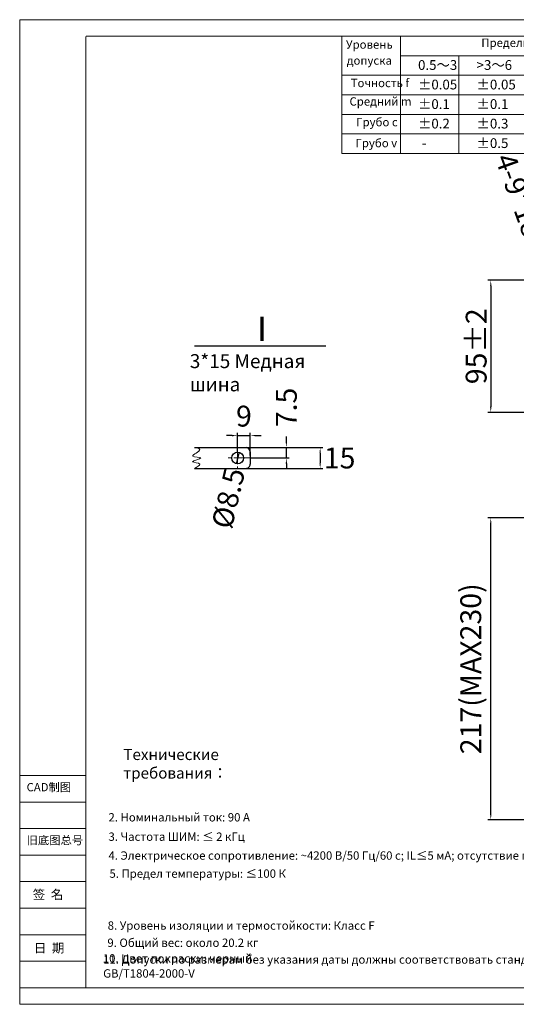
# Model space of a CAD drawing. Units: millimetres. Extents: x 8201 to 9262, y 459 to 1166.
# Drawn here: x 8201 to 8558, y 459 to 1166 of the extents above; entities that cross this region are included whole.
import ezdxf

# ---------------------------------------------------------------- set-up
doc = ezdxf.new("R2010")
doc.units = ezdxf.units.MM
doc.header["$PDSIZE"] = -5
doc.linetypes.add('CENTER2', pattern=[28.574999, 19.049999, -3.175, 3.175, -3.175])
doc.linetypes.add('点画线', pattern=[18, 12, -2, 2, -2])
doc.layers.get('0').update_dxf_attribs({"lineweight": 30})
for name, color, linetype, lineweight in [('dimension line', 4, 'Continuous', 9), ('fat line', 3, 'Continuous', 30), ('short center', 1, 'CENTER2', 9), ('尺寸线层', 4, 'Continuous', 9)]:
    doc.layers.add(name, color=color, linetype=linetype, lineweight=lineweight)
doc.styles.add('fat style', font='txt', dxfattribs={"width": 0.8})
doc.styles.get("Standard").update_dxf_attribs({"font": 'txt.shx', "bigfont": 'gbcbig.shx'})
doc.styles.add('工程字', font='romans.shx', dxfattribs={"width": 0.7, "oblique": 10, "bigfont": 'bigfont.shx'})
doc.styles.add('标准', font='txt', dxfattribs={"width": 0.667})
doc.dimstyles.new('标准', dxfattribs={"dimtxt": 15, "dimasz": 4, "dimexe": 2, "dimexo": 0, "dimgap": 3, "dimtad": 1, "dimdsep": 46, "dimtxsty": '工程字', "dimblk": '_CAXARROW', "dimcen": 0, "dimdle": 6, "dimazin": 2, "dimtfac": 0.707107, "dimtdec": 3, "dimtmove": 2, "dimatfit": 3, "dimfxl": 1, "dimfrac": 2, "dimtolj": 1, "dimarcsym": 1})

# ---------------------------------------------------------------- blocks, each defined once
blk = doc.blocks.new('_CAXARROW')
blk.add_hatch(color=0).paths.add_polyline_path([(0, 0), (-1, 0.125), (-1, -0.125)], flags=0)
blk = doc.blocks.new('*X2')
at = {"layer": 'Defpoints', "color": 0}
for p in [(8609.03, 987.71), (8610.56, 983.48)]:
    blk.add_point(p, dxfattribs=at)
at = {"layer": '尺寸线层', "color": 0, "lineweight": -2}
for p, q in [((8610.56, 983.48), (8609.03, 987.71)), ((8610.39, 983.95), (8610.56, 983.48))]:
    blk.add_line(p, q, dxfattribs=at)
at = {"layer": '尺寸线层', "color": 0, "lineweight": -2, "xscale": 4, "yscale": 4, "zscale": 4, "rotation": 109.8553692001833}
blk.add_blockref('_CAXARROW', (8609.03, 987.71), dxfattribs=at)
at = {"layer": '尺寸线层', "color": 0, "insert": (8560.07, 1039.96), "char_height": 15, "attachment_point": 5, "rotation": 289.85537, "style": '工程字', "bg_fill": 3, "box_fill_scale": 1.1, "bg_fill_color": 257, "bg_fill_transparency": 0}
blk.add_mtext('\\A1;4-9*18', dxfattribs=at)
blk = doc.blocks.new('*X3')
at = {"layer": 'Defpoints', "color": 0}
for p in [(8610.56, 978.98), (8539.66, 883.98), (8610.56, 883.98)]:
    blk.add_point(p, dxfattribs=at)
at = {"layer": '尺寸线层', "color": 0, "lineweight": -2}
for p, q in [((8610.56, 978.98), (8537.66, 978.98)), ((8539.66, 974.98), (8539.66, 887.98)), ((8610.56, 883.98), (8537.66, 883.98))]:
    blk.add_line(p, q, dxfattribs=at)
at = {"layer": '尺寸线层', "color": 0, "lineweight": -2, "xscale": 4, "yscale": 4, "zscale": 4}
for p, rotation in [((8539.66, 978.98), 90), ((8539.66, 883.98), 270)]:
    blk.add_blockref('_CAXARROW', p, dxfattribs=dict(at, rotation=rotation))
at = {"layer": '尺寸线层', "color": 0, "insert": (8529.16, 931.48), "char_height": 15, "attachment_point": 5, "rotation": 90, "style": '工程字', "bg_fill": 3, "box_fill_scale": 1.1, "bg_fill_color": 257, "bg_fill_transparency": 0}
blk.add_mtext('\\A1;95%%P2', dxfattribs=at)
blk = doc.blocks.new('*X7')
at = {"layer": 'Defpoints', "color": 0}
for p in [(8539.66, 808.24), (8583.04, 808.24), (8570.56, 591.24)]:
    blk.add_point(p, dxfattribs=at)
at = {"layer": '尺寸线层', "color": 0, "lineweight": -2}
for p, q in [((8583.04, 808.24), (8537.66, 808.24)), ((8539.66, 595.24), (8539.66, 804.24)), ((8570.56, 591.24), (8537.66, 591.24))]:
    blk.add_line(p, q, dxfattribs=at)
at = {"layer": '尺寸线层', "color": 0, "lineweight": -2, "xscale": 4, "yscale": 4, "zscale": 4}
for p, rotation in [((8539.66, 808.24), 90), ((8539.66, 591.24), 270)]:
    blk.add_blockref('_CAXARROW', p, dxfattribs=dict(at, rotation=rotation))
at = {"layer": '尺寸线层', "color": 0, "insert": (8525.26, 699.74), "char_height": 15, "attachment_point": 5, "rotation": 90, "style": '工程字', "bg_fill": 3, "box_fill_scale": 1.1, "bg_fill_color": 257, "bg_fill_transparency": 0}
blk.add_mtext('\\A1;217(MAX230)', dxfattribs=at)
blk = doc.blocks.new('*X16')
at = {"layer": 'Defpoints', "color": 0}
for p in [(8358.7, 855.35), (8356.77, 847.07)]:
    blk.add_point(p, dxfattribs=at)
at = {"layer": '尺寸线层', "color": 0, "lineweight": -2}
for p, q in [((8358.7, 855.35), (8356.77, 847.07)), ((8357.68, 850.96), (8357.79, 851.45))]:
    blk.add_line(p, q, dxfattribs=at)
at = {"layer": '尺寸线层', "color": 0, "lineweight": -2, "xscale": 4, "yscale": 4, "zscale": 4, "rotation": 76.86986497007824}
blk.add_blockref('_CAXARROW', (8358.7, 855.35), dxfattribs=at)
at = {"layer": '尺寸线层', "color": 0, "insert": (8351, 822.33), "char_height": 15, "attachment_point": 5, "rotation": 76.86986, "style": '工程字', "bg_fill": 3, "box_fill_scale": 1.1, "bg_fill_color": 257, "bg_fill_transparency": 0}
blk.add_mtext('\\A1;%%C8.5', dxfattribs=at)
at = {"layer": '尺寸线层', "color": 0, "lineweight": -2, "xscale": 4, "yscale": 4, "zscale": 4, "rotation": 256.8698649700782}
blk.add_blockref('_CAXARROW', (8356.77, 847.07), dxfattribs=at)
blk = doc.blocks.new('*X17')
at = {"layer": 'Defpoints', "color": 0}
for p in [(8366.74, 867.27), (8357.74, 855.21), (8366.74, 852.98)]:
    blk.add_point(p, dxfattribs=at)
at = {"layer": '尺寸线层', "color": 0, "lineweight": -2}
for p, q in [((8353.74, 867.27), (8349.74, 867.27)), ((8357.74, 855.21), (8357.74, 869.27)), ((8357.74, 867.27), (8366.74, 867.27)), ((8366.74, 852.98), (8366.74, 869.27)), ((8370.74, 867.27), (8374.74, 867.27))]:
    blk.add_line(p, q, dxfattribs=at)
at = {"layer": '尺寸线层', "color": 0, "lineweight": -2, "xscale": 4, "yscale": 4, "zscale": 4}
blk.add_blockref('_CAXARROW', (8357.74, 867.27), dxfattribs=at)
at = {"layer": '尺寸线层', "color": 0, "lineweight": -2, "xscale": 4, "yscale": 4, "zscale": 4, "rotation": 180}
blk.add_blockref('_CAXARROW', (8366.74, 867.27), dxfattribs=at)
at = {"layer": '尺寸线层', "color": 0, "insert": (8362.24, 881.27), "char_height": 15, "attachment_point": 5, "style": '工程字', "bg_fill": 3, "box_fill_scale": 1.1, "bg_fill_color": 257, "bg_fill_transparency": 0}
blk.add_mtext('\\A1;9', dxfattribs=at)
blk = doc.blocks.new('*X18')
at = {"layer": 'Defpoints', "color": 0}
for p in [(8366.74, 858.71), (8363.74, 843.71), (8417.02, 843.71)]:
    blk.add_point(p, dxfattribs=at)
at = {"layer": '尺寸线层', "color": 0, "lineweight": -2}
for p, q in [((8366.74, 858.71), (8419.02, 858.71)), ((8417.02, 854.71), (8417.02, 847.71)), ((8363.74, 843.71), (8419.02, 843.71))]:
    blk.add_line(p, q, dxfattribs=at)
at = {"layer": '尺寸线层', "color": 0, "lineweight": -2, "xscale": 4, "yscale": 4, "zscale": 4}
for p, rotation in [((8417.02, 858.71), 90), ((8417.02, 843.71), 270)]:
    blk.add_blockref('_CAXARROW', p, dxfattribs=dict(at, rotation=rotation))
at = {"layer": '尺寸线层', "color": 0, "insert": (8431.02, 851.21), "char_height": 15, "attachment_point": 5, "style": '工程字', "bg_fill": 3, "box_fill_scale": 1.1, "bg_fill_color": 257, "bg_fill_transparency": 0}
blk.add_mtext('\\A1;15', dxfattribs=at)
blk = doc.blocks.new('*X19')
at = {"layer": 'Defpoints', "color": 0}
for p in [(8363.74, 858.71), (8392.74, 858.71), (8366.74, 851.21)]:
    blk.add_point(p, dxfattribs=at)
at = {"layer": '尺寸线层', "color": 0, "lineweight": -2}
for p, q in [((8392.74, 862.71), (8392.74, 866.71)), ((8363.74, 858.71), (8394.74, 858.71)), ((8392.74, 851.21), (8392.74, 858.71)), ((8366.74, 851.21), (8394.74, 851.21)), ((8392.74, 847.21), (8392.74, 843.21))]:
    blk.add_line(p, q, dxfattribs=at)
at = {"layer": '尺寸线层', "color": 0, "lineweight": -2, "xscale": 4, "yscale": 4, "zscale": 4}
for p, rotation in [((8392.74, 858.71), 270), ((8392.74, 851.21), 90)]:
    blk.add_blockref('_CAXARROW', p, dxfattribs=dict(at, rotation=rotation))
at = {"layer": '尺寸线层', "color": 0, "insert": (8392.74, 887.52), "char_height": 15, "attachment_point": 5, "rotation": 90, "style": '工程字', "bg_fill": 3, "box_fill_scale": 1.1, "bg_fill_color": 257, "bg_fill_transparency": 0}
blk.add_mtext('\\A1;7.5', dxfattribs=at)

msp = doc.modelspace()

# ---------------------------------------------------------------- linework, layer by layer
at = {"color": 0}
msp.add_line((8326.78, 931.855), (8421.127, 931.855), dxfattribs=at)
at = {"layer": 'dimension line', "color": 0}
for p, q in [((8201.066, 1166.112), (8201.066, 458.662)), ((9202.182, 1166.112), (8201.066, 1166.112)), ((8432.64, 1070.021), (8432.64, 1154.202)), ((8474.731, 1070.021), (8474.731, 1154.202)), ((8474.731, 1140.172), (9190.272, 1140.172)), ((8516.822, 1070.021), (8516.822, 1140.172)), ((8432.64, 1126.142), (9190.272, 1126.142)), ((8432.64, 1112.111), (8811.456, 1112.111)), ((8432.64, 1098.081), (9190.272, 1098.081)), ((8432.64, 1084.051), (8811.456, 1084.051)), ((8248.706, 623.019), (8201.066, 623.019)), ((8248.706, 603.964), (8201.066, 603.964)), ((8248.706, 584.908), (8201.066, 584.908)), ((8248.706, 565.852), (8201.066, 565.852)), ((8248.706, 546.796), (8201.066, 546.796)), ((8248.706, 527.74), (8201.066, 527.74)), ((8248.706, 508.684), (8201.066, 508.684)), ((8248.706, 489.628), (8201.066, 489.628)), ((8248.706, 489.628), (8201.066, 489.628)), ((8248.706, 470.572), (8201.066, 470.572)), ((8201.066, 458.662), (9202.182, 458.662))]:
    msp.add_line(p, q, dxfattribs=at)
for points in [[(8248.706, 1154.202, 0.715, 0.715, 0), (8248.706, 470.572, 0.715, 0.715, 0)], [(8248.706, 1154.202, 0.715, 0.715, 0), (9190.272, 1154.202, 0.715, 0.715, 0)], [(8248.706, 470.572, 0.715, 0.715, 0), (9190.272, 470.572, 0.715, 0.715, 0)]]:
    msp.add_lwpolyline(points, format="xyseb", dxfattribs=at)
at = {"layer": 'fat line', "color": 0, "lineweight": 30}
for centre, start, end in [((8363.736, 855.707), 0, 90), ((8363.736, 846.707), 270, 0.000001)]:
    msp.add_arc(centre, 3, start, end, dxfattribs=at)
at = {"layer": '尺寸线层', "color": 0}
msp.add_open_spline([(8326.736, 858.707), (8328.05, 858.5), (8334.119, 857.275), (8319.934, 851.524), (8337.001, 851.919), (8320.085, 847.935), (8334.178, 847.737), (8328.218, 844.45), (8326.736, 843.707)], degree=3, knots=[0, 0, 0, 0, 14922.2629806, 40477.101594, 62716.2601031, 87161.6117503, 107448.8560843, 126050.5278654, 126050.5278654, 126050.5278654, 126050.5278654], dxfattribs=at)

# ---------------------------------------------------------------- texts
at = {"layer": 'dimension line', "color": 0, "style": 'fat style'}
for s, insert, char_height, width, attachment_point in [('I', (8371.732, 952.806), 17.527, 39.98471, 1), ('{\\fArial|b0|i0|c204|p2;Технические требования}：', (8275.584, 620.839), 8, 133.01945, 7), ('{\\fArial|b0|i0|c204|p2;2. Номинальный ток: 90 A}', (8264.898, 590.032), 6, 253.73846, 7), ('{\\fArial|b0|i0|c204|p2;3. Частота ШИМ: ≤ 2 кГц}', (8264.898, 576.117), 6, 281.14711, 7), ('{\\fArial|b0|i0|c204|p2;4. Электрическое сопротивление: ~4200 В/50 Гц/60 с; IL≤5 мА; отсутствие пробоя дуги}', (8264.898, 562.556), 6, 356.96517, 7), ('{\\fArial|b0|i0|c204|p2;5. Предел температуры: ≤100 К}', (8265.6, 549.58), 6, 463.59933, 7), ('{\\fArial|b0|i0|c204|p2;8. Уровень изоляции и термостойкости: Класс F}', (8264.342, 512.247), 6, 247.25276, 7), ('{\\fArial|b0|i0|c204|p2;9. Общий вес: около 20.2 кг}', (8264.09, 499.891), 6, 214.73028, 7), ('{\\fArial|b0|i0|c204|p2;10. Цвет покраски: черный}', (8260.82, 488.673), 6, 347.71179, 7), ('{\\fArial|b0|i0|c204|p2;11. Допуски по размерам без указания даты должны соответствовать стандарту GB/T1804-2000-V}', (8261.071, 477.843), 6, 347.71179, 7)]:
    msp.add_mtext(s, dxfattribs=dict(at, insert=insert, char_height=char_height, width=width, attachment_point=attachment_point))
at = {"layer": 'dimension line', "color": 0, "attachment_point": 1}
for s, insert, char_height, width in [('CAD制图', (8206.055, 617.651), 5.955, 47.63971), ('旧底图总号', (8206.055, 579.539), 5.955, 47.63971), ('签  名', (8210.465, 540.86), 6.5672, 52.5375), ('日  期', (8211.218, 502.409), 6.5672, 52.5375)]:
    msp.add_mtext(s, dxfattribs=dict(at, insert=insert, char_height=char_height, width=width))
at = {"layer": '尺寸线层', "color": 0, "attachment_point": 1, "line_spacing_factor": 1.15057, "style": '标准'}
for s, insert, char_height, width in [('{\\fTahoma|b0|i0|c204|p2;\\T1.1;Предельное значение отклонения линейного размера (сегмент базового размера)}', (8532.877, 1152.523), 6, 370.08091), ('\\pxqc;{\\f@Arial Unicode MS|b0|i0|c204|p2;\\T1.1;Уровень допуска}', (8430.64, 1151.277), 6, 43.50977), ('\\T1.1;0.5～3', (8487.378, 1137.058), 7.01511, 29.2559), ('\\T1.1;>3～6', (8529.469, 1137.058), 7.0151, 29.2559), ('{\\fTahoma|b0|i0|c204|p2;\\T1.1;Точность f}', (8438.986, 1123.638), 6, 50.30886), ('\\T1.1;%%P0.05', (8487.378, 1123.027), 7.01511, 29.2559), ('\\T1.1;%%P0.05', (8529.469, 1123.027), 7.01511, 29.2559), ('{\\fTahoma|b0|i0|c204|p2;\\T1.1;Средний m}', (8438.109, 1110.362), 6, 51.71977), ('\\T1.1;%%P0.1', (8487.378, 1108.997), 7.01511, 29.2559), ('\\T1.1;%%P0.1', (8529.469, 1108.997), 7.01511, 29.2559), ('{\\fTahoma|b0|i0|c204|p2;\\T1.1;Грубо c}', (8442.937, 1095.518), 6, 50.78846), ('\\T1.1;%%P0.2', (8487.378, 1094.967), 7.01511, 29.2559), ('\\T1.1;%%P0.3', (8529.469, 1094.967), 7.01511, 29.2559), ('{\\fTahoma|b0|i0|c204|p2;\\T1.1;Грубо v}', (8442.431, 1080.456), 6, 50.61875), ('\\T1.1;-', (8490.136, 1080.937), 7.0151, 29.2559)]:
    msp.add_mtext(s, dxfattribs=dict(at, insert=insert, char_height=char_height, width=width))

# ---------------------------------------------------------------- dimensions: what is measured, and where the dimension line sits
at = {"layer": '尺寸线层', "color": 0}
dim = msp.add_radius_dim(center=(8610.556, 983.477), mpoint=(8609.028, 987.709), text='4-9*18', dimstyle='标准', override={"dimtoh": 1, "dimpost": 'R<>', "dimsah": 1, "dimtfac": 1, "dimtfill": 1}, dxfattribs=at)
dim.commit()
dim.dimension.update_dxf_attribs({"geometry": '*X2', "text_midpoint": (8560.07, 1039.965), "dimtype": 164})
for base, p1, p2, angle, override, picture, middle in [((8539.663, 883.977), (8610.556, 978.977), (8610.556, 883.977), 270, {"dimpost": '%%P2', "dimsah": 1, "dimtfac": 1, "dimtfill": 1, "dimtzin": 8}, '*X3', (8529.163, 931.477)), ((8539.663, 808.238), (8570.556, 591.238), (8583.04, 808.238), 90, {"dimpost": '(MAX230)', "dimsah": 1, "dimtfac": 1, "dimtfill": 1, "dimtzin": 8}, '*X7', (8525.263, 699.738))]:
    dim = msp.add_linear_dim(base=base, p1=p1, p2=p2, angle=angle, dimstyle='标准', override=override, dxfattribs=at)
    dim.commit()
    dim.dimension.update_dxf_attribs({"geometry": picture, "text_midpoint": middle})

# ---------------------------------------------------------------- next in the draw order: linework, layer by layer
at = {"layer": 'dimension line', "color": 0}
msp.add_line((9190.272, 1070.021), (8432.64, 1070.021), dxfattribs=at)

# ---------------------------------------------------------------- next in the draw order: texts
at = {"layer": '尺寸线层', "color": 0, "insert": (8529.469, 1080.937), "char_height": 7.01511, "width": 29.2559, "attachment_point": 1, "line_spacing_factor": 1.15057, "style": '标准'}
msp.add_mtext('\\T1.1;%%P0.5', dxfattribs=at)

# ---------------------------------------------------------------- next in the draw order: dimensions: what is measured, and where the dimension line sits
at = {"layer": '尺寸线层', "color": 0}
dim = msp.add_diameter_dim_2p(p1=(8358.701, 855.346), p2=(8356.77, 847.068), dimstyle='标准', override={"dimtoh": 1, "dimpost": '%%C<>', "dimsah": 1, "dimtfill": 1, "dimtzin": 8}, dxfattribs=at)
dim.commit()
dim.dimension.update_dxf_attribs({"geometry": '*X16', "text_midpoint": (8351, 822.331), "dimtype": 163})

# ---------------------------------------------------------------- next in the draw order: linework, layer by layer
at = {"layer": 'fat line', "color": 0}
msp.add_circle((8357.736, 851.207), 4.25, dxfattribs=at)
at = {"layer": 'short center', "color": 0}
msp.add_line((8357.736, 855.707), (8357.736, 846.707), dxfattribs=at)

# ---------------------------------------------------------------- next in the draw order: dimensions: what is measured, and where the dimension line sits
at = {"layer": '尺寸线层', "color": 0}
dim = msp.add_linear_dim(base=(8366.736, 867.266), p1=(8357.736, 855.207), p2=(8366.736, 852.98), angle=0, dimstyle='标准', override={"dimtoh": 1, "dimsah": 1, "dimtfill": 1, "dimtzin": 8}, dxfattribs=at)
dim.commit()
dim.dimension.update_dxf_attribs({"geometry": '*X17', "text_midpoint": (8362.236, 881.266)})

# ---------------------------------------------------------------- next in the draw order: linework, layer by layer
at = {"layer": 'short center', "color": 0, "linetype": '点画线'}
msp.add_line((8357.736, 859.154), (8357.736, 843.351), dxfattribs=at)

# ---------------------------------------------------------------- next in the draw order: dimensions: what is measured, and where the dimension line sits
at = {"layer": '尺寸线层', "color": 0}
dim = msp.add_linear_dim(base=(8417.019, 843.707), p1=(8366.736, 858.707), p2=(8363.736, 843.707), angle=270, dimstyle='标准', override={"dimtoh": 1, "dimsah": 1, "dimtfill": 1, "dimtzin": 8}, dxfattribs=at)
dim.commit()
dim.dimension.update_dxf_attribs({"geometry": '*X18', "text_midpoint": (8431.019, 851.207)})

# ---------------------------------------------------------------- next in the draw order: linework, layer by layer
at = {"layer": 'fat line', "color": 0}
for p, q in [((8326.736, 858.707), (8363.736, 858.707)), ((8366.736, 855.707), (8366.736, 846.707)), ((8326.736, 843.707), (8363.736, 843.707))]:
    msp.add_line(p, q, dxfattribs=at)
at = {"layer": 'short center', "color": 0, "linetype": '点画线', "lineweight": 9}
msp.add_line((8366.996, 851.207), (8349.483, 851.207), dxfattribs=at)

# ---------------------------------------------------------------- next in the draw order: dimensions: what is measured, and where the dimension line sits
at = {"layer": '尺寸线层', "color": 0}
dim = msp.add_linear_dim(base=(8392.738, 858.707), p1=(8366.736, 851.207), p2=(8363.736, 858.707), angle=90, dimstyle='标准', override={"dimsah": 1, "dimtfill": 1, "dimtzin": 8}, dxfattribs=at)
dim.commit()
dim.dimension.update_dxf_attribs({"geometry": '*X19', "text_midpoint": (8392.738, 887.516), "dimtype": 160})

# ---------------------------------------------------------------- next in the draw order: texts
at = {"layer": 'dimension line', "color": 0, "insert": (8323.35, 925.766), "char_height": 10, "width": 113.06688, "attachment_point": 1, "style": 'fat style'}
msp.add_mtext('{\\fArial|b0|i0|c204|p2;3*15 Медная  шина}', dxfattribs=at)

doc.saveas('drawing.dxf')
